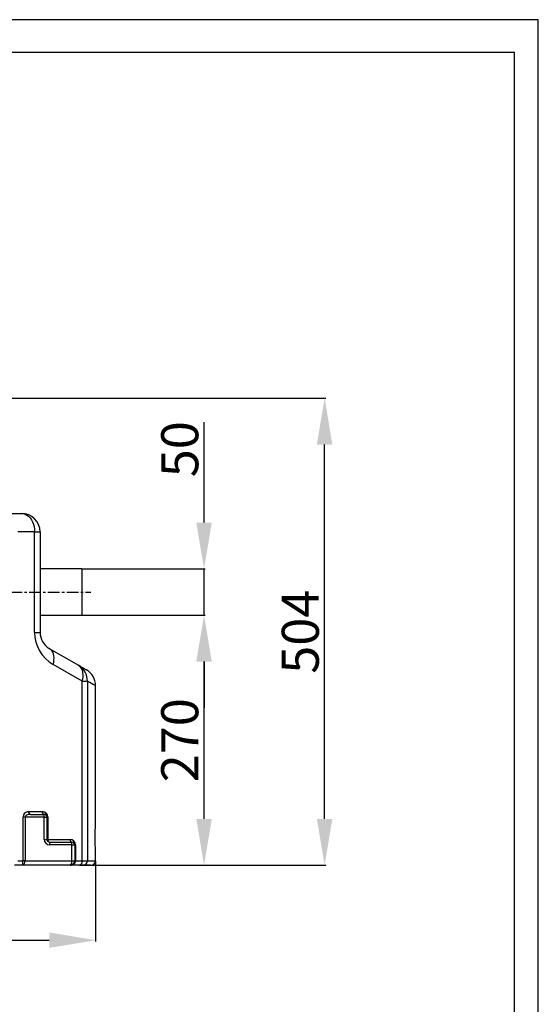
# Model space of a CAD drawing. Units: millimetres. Extents: x 3217 to 4689, y 1498 to 3737.
# Drawn here: x 4129 to 4689, y 2674 to 3737 of the extents above; entities that cross this region are included whole.
import ezdxf

# ---------------------------------------------------------------- set-up
doc = ezdxf.new("R2010")
doc.units = ezdxf.units.MM
doc.linetypes.add('CENTERX2', pattern=[20.32, 12.7, -2.54, 2.54, -2.54])
doc.layers.add('AM_0', color=7, linetype='Continuous', lineweight=50)
doc.styles.get("Standard").update_dxf_attribs({"font": 'arial.ttf'})
doc.dimstyles.new('ISO-25', dxfattribs={"dimtxt": 2.5, "dimasz": 2.5, "dimexe": 1.25, "dimexo": 0.625, "dimtad": 1, "dimtxsty": 'Standard', "dimcen": 2.5, "dimadec": 0, "dimazin": 0, "dimtfac": 1, "dimtmove": 0, "dimatfit": 3, "dimfxl": 1, "dimarcsym": 0})

# ---------------------------------------------------------------- blocks, each defined once
blk = doc.blocks.new('*D27')
at = {"color": 0, "lineweight": -2, "transparency": 16777216}
for p, q in [((3650.8, 2828.2), (3650.8, 2741.8)), ((4210.8, 2828.2), (4210.8, 2741.8)), ((3700.8, 2743), (4160.8, 2743))]:
    blk.add_line(p, q, dxfattribs=at)
at = {"color": 0, "transparency": 16777216}
for points in [[(3700.8, 2751.4), (3700.8, 2734.7), (3650.8, 2743)], [(4160.8, 2751.4), (4160.8, 2734.7), (4210.8, 2743)]]:
    blk.add_solid(points, dxfattribs=at)
at = {"layer": 'Defpoints', "color": 0, "transparency": 16777216}
for p in [(3650.8, 2828.9), (4210.8, 2828.9), (4210.8, 2743)]:
    blk.add_point(p, dxfattribs=at)
at = {"color": 0, "transparency": 16777216, "insert": (3930.8, 2764.1), "char_height": 40, "attachment_point": 5}
blk.add_mtext('560', dxfattribs=at)
blk = doc.blocks.new('*D29')
at = {"color": 0, "lineweight": -2, "transparency": 16777216}
for p, q in [((4191.9, 3093.9), (4329.2, 3093.9)), ((4328, 2873.9), (4328, 3043.9)), ((4206.5, 2823.9), (4329.2, 2823.9))]:
    blk.add_line(p, q, dxfattribs=at)
at = {"color": 0, "transparency": 16777216}
for points in [[(4319.6, 3043.9), (4336.3, 3043.9), (4328, 3093.9)], [(4319.6, 2873.9), (4336.3, 2873.9), (4328, 2823.9)]]:
    blk.add_solid(points, dxfattribs=at)
at = {"layer": 'Defpoints', "color": 0, "transparency": 16777216}
for p in [(4191.3, 3093.9), (4328, 3093.9), (4205.8, 2823.9)]:
    blk.add_point(p, dxfattribs=at)
at = {"color": 0, "transparency": 16777216, "insert": (4306.9, 2958.9), "char_height": 40, "attachment_point": 5, "rotation": 90}
blk.add_mtext('270', dxfattribs=at)
blk = doc.blocks.new('*D30')
at = {"color": 0, "lineweight": -2, "transparency": 16777216}
for p, q in [((3931.5, 3328.2), (4459.4, 3328.2)), ((4458.2, 2873.9), (4458.2, 3278.2)), ((4193.5, 2823.9), (4459.4, 2823.9))]:
    blk.add_line(p, q, dxfattribs=at)
at = {"color": 0, "transparency": 16777216}
for points in [[(4449.8, 3278.2), (4466.5, 3278.2), (4458.2, 3328.2)], [(4449.8, 2873.9), (4466.5, 2873.9), (4458.2, 2823.9)]]:
    blk.add_solid(points, dxfattribs=at)
at = {"layer": 'Defpoints', "color": 0, "transparency": 16777216}
for p in [(3930.8, 3328.2), (4458.2, 3328.2), (4192.9, 2823.9)]:
    blk.add_point(p, dxfattribs=at)
at = {"color": 0, "transparency": 16777216, "insert": (4437.1, 3076.1), "char_height": 40, "attachment_point": 5, "rotation": 90}
blk.add_mtext('504', dxfattribs=at)
blk = doc.blocks.new('*D31')
at = {"color": 0, "lineweight": -2, "transparency": 16777216}
for p, q in [((4328, 3193.9), (4328, 3302.3)), ((4196.5, 3143.9), (4329.2, 3143.9)), ((4328, 3093.9), (4328, 3143.9)), ((4196.5, 3093.9), (4329.2, 3093.9)), ((4328, 3043.9), (4328, 2993.9))]:
    blk.add_line(p, q, dxfattribs=at)
at = {"color": 0, "transparency": 16777216}
for points in [[(4319.6, 3193.9), (4336.3, 3193.9), (4328, 3143.9)], [(4319.6, 3043.9), (4336.3, 3043.9), (4328, 3093.9)]]:
    blk.add_solid(points, dxfattribs=at)
at = {"layer": 'Defpoints', "color": 0, "transparency": 16777216}
for p in [(4195.8, 3143.9), (4328, 3143.9), (4195.8, 3093.9)]:
    blk.add_point(p, dxfattribs=at)
at = {"color": 0, "transparency": 16777216, "insert": (4306.9, 3273.1), "char_height": 40, "attachment_point": 5, "rotation": 90}
blk.add_mtext('50', dxfattribs=at)

msp = doc.modelspace()

# ---------------------------------------------------------------- linework, layer by layer
at = {"color": 7, "linetype": 'CENTERX2', "lineweight": -3}
msp.add_line((4098.346, 3118.874), (4205.846, 3118.874), dxfattribs=at)
msp.add_lwpolyline([(3279.959, 1498.099), (4688.978, 1498.099), (4688.978, 3736.833), (3216.591, 3736.833), (3216.591, 1498.099)], close=True)
msp.add_lwpolyline([(4663.236, 1974.86), (4663.236, 3701.512), (3279.959, 3701.512), (3279.959, 1513.768), (3279.959, 1513.768)])
at = {"layer": 'AM_0', "lineweight": -3}
for p, q in [((4112.562, 3203.874), (4130.846, 3203.874)), ((4144.989, 3183.874), (4126.704, 3183.874)), ((4144.989, 3075.362), (4144.989, 3183.874)), ((4144.989, 3183.874), (4150.846, 3183.874)), ((4150.846, 3183.874), (4150.846, 3075.362)), ((4195.846, 3143.874), (4150.846, 3143.874)), ((4195.846, 3143.874), (4195.846, 3093.874)), ((4150.846, 3093.874), (4195.846, 3093.874)), ((4144.989, 3075.362), (4150.846, 3075.362)), ((4160.846, 3058.041), (4192.258, 3039.906)), ((4196.4, 3022.586), (4164.989, 3040.721)), ((4196.4, 2828.874), (4196.4, 3022.586)), ((4196.4, 3022.586), (4201.967, 3022.586)), ((4201.967, 3022.586), (4201.967, 2828.874)), ((4210.846, 2874.807), (4210.846, 3017.627)), ((4138.468, 2881.874), (4153.225, 2881.874)), ((4132.468, 2828.874), (4132.468, 2875.874)), ((4134.589, 2875.874), (4132.468, 2875.874)), ((4134.589, 2875.874), (4134.589, 2828.874)), ((4155.346, 2875.874), (4134.589, 2875.874)), ((4140.589, 2878.874), (4155.346, 2878.874)), ((4155.346, 2875.874), (4155.346, 2878.874)), ((4155.346, 2875.874), (4158.346, 2875.874)), ((4155.346, 2851.874), (4155.346, 2875.874)), ((4158.346, 2875.874), (4158.346, 2851.874)), ((4158.346, 2875.874), (4159.225, 2875.874)), ((4159.225, 2875.874), (4159.225, 2851.874)), ((4155.346, 2851.874), (4158.346, 2851.874)), ((4158.346, 2851.874), (4159.225, 2851.874)), ((4159.225, 2851.874), (4183.225, 2851.874)), ((4161.346, 2845.874), (4161.346, 2848.874)), ((4161.346, 2848.874), (4185.346, 2848.874)), ((4185.346, 2845.874), (4161.346, 2845.874)), ((4185.346, 2845.874), (4185.346, 2848.874)), ((4185.346, 2845.874), (4188.346, 2845.874)), ((4185.346, 2828.874), (4185.346, 2845.874)), ((4188.346, 2845.874), (4188.346, 2828.874)), ((4188.346, 2845.874), (4189.225, 2845.874)), ((4189.225, 2845.874), (4189.225, 2828.874)), ((4126.704, 2828.874), (4132.468, 2828.874)), ((4134.589, 2828.874), (4132.468, 2828.874)), ((4134.589, 2828.874), (4185.346, 2828.874)), ((4185.346, 2828.874), (4188.346, 2828.874)), ((4188.346, 2828.874), (4189.225, 2828.874)), ((4189.225, 2828.874), (4196.4, 2828.874)), ((4196.4, 2828.874), (4201.967, 2828.874)), ((4201.967, 2828.874), (4210.846, 2828.874)), ((4210.846, 2828.874), (4210.846, 2832.874)), ((4131.275, 2823.874), (4123.169, 2823.874)), ((4183.346, 2823.874), (4131.275, 2823.874)), ((4192.864, 2823.874), (4183.346, 2823.874)), ((4197.039, 2823.874), (4192.864, 2823.874)), ((4205.846, 2823.874), (4197.039, 2823.874))]:
    msp.add_line(p, q, dxfattribs=at)
at = {"layer": 'AM_0', "lineweight": -3, "flags": 128}
for points in [[(4130.846, 3203.874), (4132.859, 3203.67), (4134.831, 3203.064), (4136.721, 3202.067), (4138.492, 3200.699), (4140.108, 3198.989), (4141.534, 3196.971), (4142.744, 3194.687), (4143.711, 3192.182), (4144.416, 3189.509), (4144.845, 3186.72), (4144.989, 3183.874)], [(4164.989, 3040.721), (4165.577, 3043.202), (4165.9, 3045.638), (4165.952, 3047.985), (4165.731, 3050.202), (4165.242, 3052.247), (4164.493, 3054.085), (4163.498, 3055.681), (4162.275, 3057.008), (4160.846, 3058.041)], [(4196.4, 3022.586), (4196.988, 3025.066), (4197.311, 3027.503), (4197.363, 3029.85), (4197.142, 3032.066), (4196.653, 3034.112), (4195.904, 3035.949), (4194.91, 3037.546), (4193.687, 3038.873), (4192.258, 3039.906)], [(4192.258, 3039.906), (4194.693, 3038.5), (4196.725, 3037.327), (4198.352, 3036.388), (4199.573, 3035.683), (4200.388, 3035.212), (4200.796, 3034.977), (4200.846, 3034.947)], [(4210.846, 3017.627), (4210.794, 3017.656), (4210.372, 3017.892), (4209.53, 3018.362), (4208.267, 3019.067), (4206.585, 3020.007), (4204.484, 3021.18), (4201.967, 3022.586)], [(4196.4, 2828.874), (4196.332, 2827.899), (4196.131, 2826.961), (4195.804, 2826.096), (4195.364, 2825.338), (4194.829, 2824.717), (4194.217, 2824.255), (4193.554, 2823.97), (4192.864, 2823.874)]]:
    msp.add_lwpolyline(points, dxfattribs=at)
at = {"layer": 'AM_0', "lineweight": -3}
for centre, radius, start, end in [((4130.846, 3183.874), 20, 0, 90), ((4184.989, 3075.362), 40, 180, 240), ((4170.846, 3075.362), 20, 180, 240), ((4182.415, 3023.007), 19.557, 358.764493, 59.78031), ((4190.846, 3017.627), 20, 0.174151, 60), ((4138.468, 2875.874), 6, 90, 180), ((4141.119, 2881.499), 2.678, 171.950395, 258.578257), ((4155.877, 2881.499), 2.678, 171.950251, 258.578402), ((4153.225, 2875.874), 6, 0, 90), ((4155.346, 2875.874), 3, 0, 90), ((4161.346, 2851.874), 6, 180, 270), ((4161.346, 2851.874), 3, 180, 270), ((4161.877, 2851.499), 2.678, 171.950343, 258.578277), ((4185.877, 2851.499), 2.678, 171.950431, 258.578567), ((4183.225, 2845.874), 6, 0, 90), ((4185.346, 2845.874), 3, 0, 90), ((4183.346, 2828.874), 5, 270, 0), ((4197.003, 2828.838), 4.964, 270.423141, 0.416978), ((4205.846, 2828.874), 5, 270, 0)]:
    msp.add_arc(centre, radius, start, end, dxfattribs=at)
for centre, major_axis, ratio, start_param, end_param in [((4140.589, 2875.874), (6, 0), 0.5, 1.57079633, 3.14159265), ((4131.275, 2828.874), (0, 5), 0.23847763, 3.14159265, 4.71238898), ((4131.275, 2828.874), (0, 5), 0.6627417, 3.14159265, 4.71238898), ((4183.346, 2828.874), (0, 5), 0.4, 3.14159265, 4.71238898), ((4183.346, 2828.874), (5.879, 0), 0.85053112, 4.71238898, 6.28318531)]:
    msp.add_ellipse(centre, major_axis=major_axis, ratio=ratio, start_param=start_param, end_param=end_param, dxfattribs=at)
for points, knots in [([(4210.846, 2832.899), (4210.845, 2832.929), (4210.842, 2833.004), (4210.818, 2833.687), (4210.776, 2834.98), (4210.72, 2836.837), (4210.659, 2839.155), (4210.597, 2841.916), (4210.544, 2844.99), (4210.503, 2848.346), (4210.481, 2851.827), (4210.48, 2855.398), (4210.499, 2858.893), (4210.537, 2862.276), (4210.589, 2865.392), (4210.65, 2868.207), (4210.711, 2870.592), (4210.769, 2872.528), (4210.817, 2874.02), (4210.845, 2874.819), (4210.844, 2874.81), (4210.844, 2874.807)], [0, 0, 0, 0, 0.03436489, 0.08769878, 0.14256525, 0.19584032, 0.25065288, 0.30386434, 0.35862311, 0.41176373, 0.46645959, 0.51955496, 0.57420623, 0.62733271, 0.68201005, 0.73524227, 0.7900194, 0.84336006, 0.89824073, 0.96622781, 1, 1, 1, 1]), ([(4210.844, 2832.986), (4210.844, 2833.001), (4210.842, 2833.047), (4210.836, 2833.231), (4210.83, 2833.419), (4210.829, 2833.442)], [0, 0, 0, 0, 0.30315692, 0.91437724, 1, 1, 1, 1])]:
    msp.add_open_spline(points, degree=3, knots=knots, dxfattribs=at)

# ---------------------------------------------------------------- dimensions: what is measured, and where the dimension line sits
at = {"color": 8}
dim = msp.add_linear_dim(base=(4458.151, 3328.248), p1=(4192.864, 2823.874), p2=(3930.846, 3328.248), angle=90, text='504', dimstyle='ISO-25', override={"dimtxt": 40, "dimasz": 50}, dxfattribs=at)
dim.commit()
dim.dimension.update_dxf_attribs({"geometry": '*D30', "text_midpoint": (4458.151, 3076.061), "dimtype": 160})
dim = msp.add_linear_dim(base=(4327.976, 3143.874), p1=(4195.846, 3093.874), p2=(4195.846, 3143.874), angle=90, dimstyle='ISO-25', override={"dimtxt": 40, "dimasz": 50}, dxfattribs=at)
dim.commit()
dim.dimension.update_dxf_attribs({"geometry": '*D31', "text_midpoint": (4306.928, 3273.08)})
dim = msp.add_linear_dim(base=(4327.976, 3093.874), p1=(4205.846, 2823.874), p2=(4191.313, 3093.874), angle=90, dimstyle='ISO-25', override={"dimtxt": 40, "dimasz": 50}, dxfattribs=at)
dim.commit()
dim.dimension.update_dxf_attribs({"geometry": '*D29', "text_midpoint": (4327.976, 2958.874), "dimtype": 160})
dim = msp.add_linear_dim(base=(4210.846, 2743.021), p1=(3650.846, 2828.874), p2=(4210.846, 2828.874), dimstyle='ISO-25', override={"dimtxt": 40, "dimasz": 50}, dxfattribs=at)
dim.commit()
dim.dimension.update_dxf_attribs({"geometry": '*D27', "text_midpoint": (3930.846, 2764.069)})

doc.saveas('drawing.dxf')
